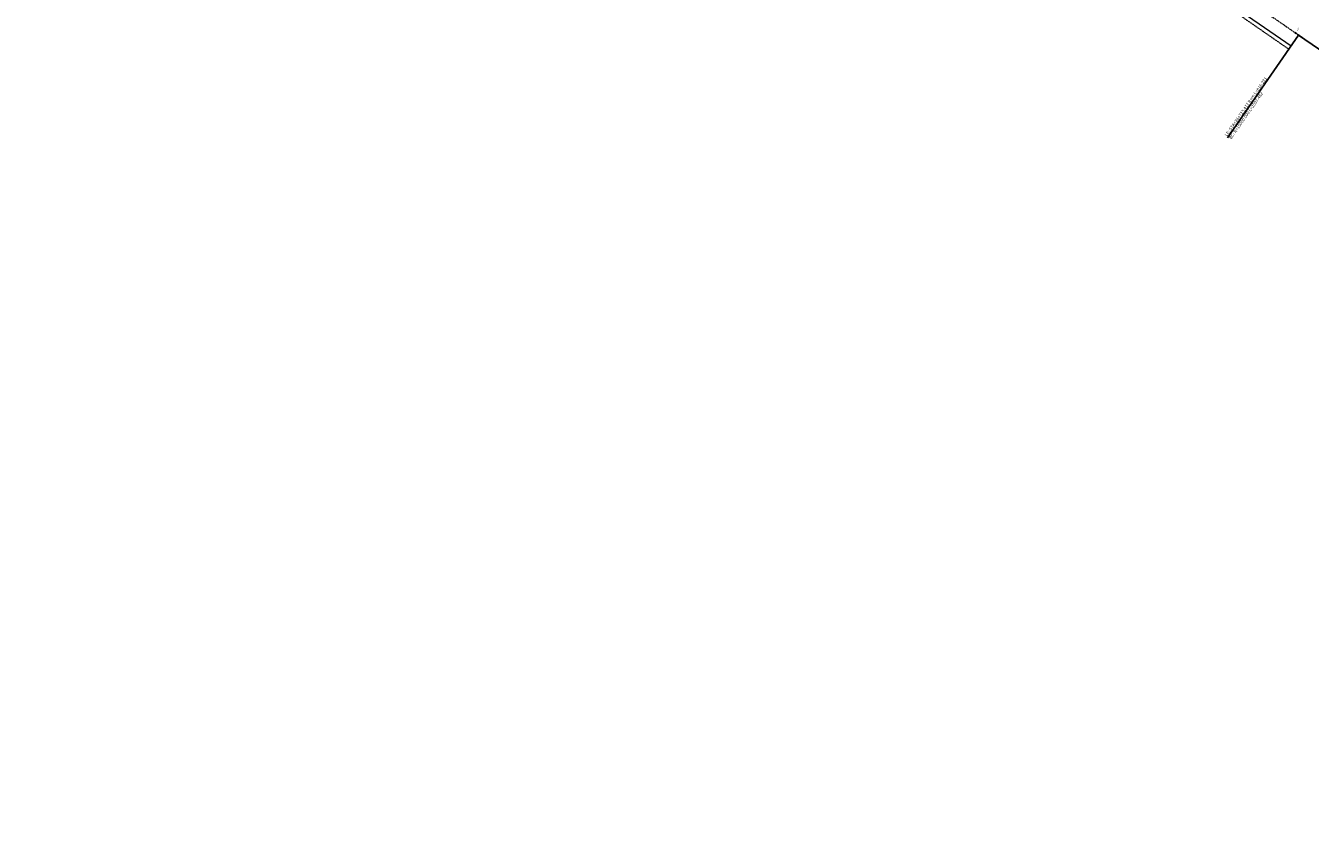
# Model space of a CAD drawing. Units: metres. Extents: x -1 to 732286, y -2 to 1798850.
# Drawn here: x 564992 to 566226, y 1704710 to 1705494 of the extents above; entities that cross this region are included whole.
import ezdxf

# ---------------------------------------------------------------- set-up
doc = ezdxf.new("R2010")
doc.units = ezdxf.units.M
for name, pattern in [('ACAD_ISO10W100', [18, 12, -3, 0, -3]), ('DASHED2', [0.375, 0.25, -0.125]), ('HIDDEN', [0.375, 0.25, -0.125])]:
    doc.linetypes.add(name, pattern=pattern)
doc.layers.get('0').update_dxf_attribs({"lineweight": 9})
doc.layers.get('Defpoints').update_dxf_attribs({"color": 8, "lineweight": 9})
for name, color, linetype, lineweight in [('B-BYB-ROD', 5, 'HIDDEN', 13), ('B-STR-OL', 7, 'Continuous', 20), ('B-STR-STR1', 7, 'DASHED2', 20), ('B-STR-STR2', 5, 'DASHED2', 20), ('C-ROAD-CNTR-N', 92, 'Continuous', 9), ('C-ROAD-LINE-EXTN', 252, 'HIDDEN', 9), ('C-ROAD-STAN', 11, 'Continuous', 9), ('C-ROAD-STAN-MAJR', 11, 'Continuous', 9), ('DIM', 2, 'Continuous', 9)]:
    doc.layers.add(name, color=color, linetype=linetype, lineweight=lineweight)
doc.styles.get("Standard").update_dxf_attribs({"font": 'VHAVAN.TTF'})

# ---------------------------------------------------------------- blocks, each defined once
blk = doc.blocks.new('AeccTickCircle')
blk.add_circle((0, 0), 1)
blk = doc.blocks.new('AeccTickLine')
blk.add_line((0, -0.5), (0, 0.5))
blk = doc.blocks.new('asdfdf')
at = {"layer": 'B-STR-OL'}
blk.add_line((565536.5786, 1705938.5641), (566207.9567, 1705474.3605), dxfattribs=at)
at = {"layer": 'B-STR-STR1', "color": 7, "linetype": 'ACAD_ISO10W100', "lineweight": 20, "ltscale": 0.1}
blk.add_line((565543.8297, 1705949.0514), (566215.2078, 1705484.8478), dxfattribs=at)
at = {"layer": 'B-STR-STR2', "ltscale": 2}
blk.add_line((565534.4459, 1705935.4796), (566205.824, 1705471.276), dxfattribs=at)
at = {"layer": 'C-ROAD-CNTR-N', "color": 1, "linetype": 'Continuous', "lineweight": -3}
blk.add_arc((557684.4704, 1693146.8366), 15000, 45.76140006, 55.33927503, dxfattribs=at)
at = {"layer": 'C-ROAD-LINE-EXTN', "color": 252, "linetype": 'HIDDEN', "lineweight": -3}
blk.add_line((566215.2078, 1705484.8478), (567332.5615, 1704712.288), dxfattribs=at)
at = {"layer": 'C-ROAD-STAN', "color": 7, "linetype": 'Continuous', "lineweight": -3}
blk.add_line((566215.2078, 1705484.8478), (566146.9619, 1705386.1437), dxfattribs=at)
blk.add_circle((566215.2078, 1705484.8478), 0.05, dxfattribs=at)
at = {"layer": 'Defpoints', "color": 2}
blk.add_circle((565417.1208, 1706038.6201), 23516.1528, dxfattribs=at)
at = {"layer": 'DIM', "color": 2, "linetype": 'Continuous', "lineweight": -3}
for name, p, xscale, yscale, zscale, rotation in [('AeccTickLine', (566212.3974, 1705486.7909), 2, 2, 2, 325.3392750272728), ('AeccTickCircle', (566215.2078, 1705484.8478), 0.4999999950000001, 0.4999999950000001, 0.4999999950000001, 325.3392750272783)]:
    blk.add_blockref(name, p, dxfattribs=dict(at, xscale=xscale, yscale=yscale, zscale=zscale, rotation=rotation))
at = {"layer": 'C-ROAD-STAN', "color": 7, "linetype": 'Continuous', "lineweight": -3, "insert": (566147.3259, 1705386.6701), "char_height": 3, "attachment_point": 4, "rotation": 55.339275}
blk.add_mtext('{\\fArial|b0|i0|c0|p34;\\C256;\\fMS Gothic|b0|i0|c128|p49;LE: STA={\\fMS PGothic|b0|i0|c128|p17;86+723.417} R=∞ L=816.231\\fArial|b0|i0|c0|p34;\\fMS Gothic|b0|i0|c128|p49;\\fArial|b0|i0|c0|p34;\\fMS Gothic|b0|i0|c128|p49;\\fArial|b0|i0|c0|p34;\\P\\fMS Gothic|b0|i0|c128|p49;BC: R=15000.000 L=2507.482\\fArial|b0|i0|c0|p34;\\fMS Gothic|b0|i0|c128|p49;\\fArial|b0|i0|c0|p34;\\fMS Gothic|b0|i0|c128|p49;\\fArial|b0|i0|c0|p34;}', dxfattribs=at)
at = {"layer": 'C-ROAD-STAN-MAJR', "color": 7, "linetype": 'Continuous', "lineweight": -3, "insert": (566213.5348, 1705488.436), "char_height": 1, "attachment_point": 4, "rotation": 55.339275}
blk.add_mtext('86+720', dxfattribs=at)

msp = doc.modelspace()

# ---------------------------------------------------------------- block references
at = {"layer": 'B-BYB-ROD'}
msp.add_blockref('asdfdf', (0, 0), dxfattribs=at)

doc.saveas('drawing.dxf')
